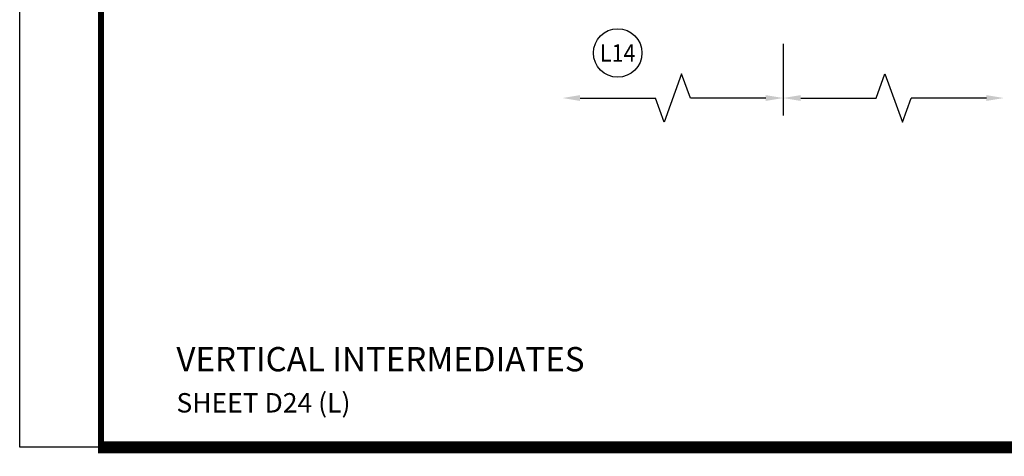
# Model space of a CAD drawing. Units: inches. Extents: x -37 to 186, y -91 to 4.
# Drawn here: x 171 to 181, y -67 to -63 of the extents above; entities that cross this region are included whole.
import ezdxf
from ezdxf.enums import TextEntityAlignment as Align

# ---------------------------------------------------------------- set-up
doc = ezdxf.new("R2010")
doc.units = ezdxf.units.IN
doc.header["$LTSCALE"] = 0.5
doc.header["$MEASUREMENT"] = 0
doc.layers.add('Dimensions', color=3, linetype='Continuous')
doc.layers.add('Text', color=4, linetype='Continuous')
doc.styles.add('Arial', font='arial.ttf')
doc.styles.get("Standard").update_dxf_attribs({"font": 'arial.ttf'})

# ---------------------------------------------------------------- blocks, each defined once
blk = doc.blocks.new('sheet')
at = {"linetype": 'Continuous'}
for points, const_width in [([(0.418808689372355, 10.52255285487147), (0.418808689372355, -0.03093121782660546)], 0.030931217826614), ([(0.4033430804590523, 0), (7.455660744927037, 0)], 0.06186243565322799)]:
    blk.add_lwpolyline(points, dxfattribs=dict(at, const_width=const_width))
at = {"layer": 'Defpoints'}
blk.add_lwpolyline([(0, 0), (0, 10.49162163704486), (7.859375, 10.49162163704486), (7.859375, 0)], close=True, dxfattribs=at)
blk = doc.blocks.new('DIM')
at = {"color": 0, "linetype": 'ByBlock'}
for p, q in [((-0.125, 0), (-0.8644460117492017, 0)), ((-0.6844460117492019, -0.1799999999999997), (-0.6844460117492019, -0.9559300415495144)), ((-0.6844460117492019, -2.091860083099029), (-0.6844460117492019, -1.315930041549514))]:
    blk.add_line(p, q, dxfattribs=at)
for p, q in [((-0.6844460117492019, -0.9559300415495144), (-0.4344460117492019, -1.045930041549511)), ((-0.4344460117492019, -1.045930041549511), (-0.9344460117492019, -1.225930041549518)), ((-0.9344460117492019, -1.225930041549518), (-0.6844460117492019, -1.315930041549514))]:
    blk.add_line(p, q)
for points in [[(-0.7144460117492013, -0.1799999999999997), (-0.6544460117492026, -0.1799999999999997), (-0.6844460117492019, 0)], [(-0.7144460117492013, -2.091860083099029), (-0.6544460117492026, -2.091860083099029), (-0.6844460117492019, -2.271860083099028)]]:
    blk.add_solid(points, dxfattribs=at)
at = {"layer": 'Defpoints', "color": 0, "linetype": 'ByBlock'}
blk.add_point((-0.6844460117492019, -2.271860083099028), dxfattribs=at)

msp = doc.modelspace()

# ---------------------------------------------------------------- linework, layer by layer
at = {"layer": 'Text'}
msp.add_circle((176.8801376391265, -62.86423208945118), 0.2497196300519136, dxfattribs=at)

# ---------------------------------------------------------------- block references
at = {"xscale": 2, "yscale": 2, "zscale": 2}
msp.add_blockref('sheet', (170.724409970945, -66.92793990177421), dxfattribs=at)
at = {"layer": 'Dimensions', "xscale": -1, "rotation": 270}
msp.add_blockref('DIM', (178.5840327014508, -62.6441250566985), dxfattribs=at)
at = {"layer": 'Dimensions', "rotation": 90}
msp.add_blockref('DIM', (178.5840327014508, -62.6441250566985), dxfattribs=at)

# ---------------------------------------------------------------- texts
at = {"layer": 'Text', "style": 'Arial', "width": 0.9}
msp.add_text('L14', height=0.18, dxfattribs=at).set_placement((176.8801376391265, -62.86423208945118), align=Align.MIDDLE_CENTER)
at = {"layer": 'Text', "linetype": 'Continuous', "style": 'Arial'}
msp.add_text('VERTICAL INTERMEDIATES', height=0.25, dxfattribs=at).set_placement((172.3377822927812, -66.1446334539499))
at = {"layer": 'Text'}
msp.add_text('SHEET D24 (L)', height=0.2, dxfattribs=at).set_placement((172.3377822927812, -66.56923490308154))

doc.saveas('drawing.dxf')
